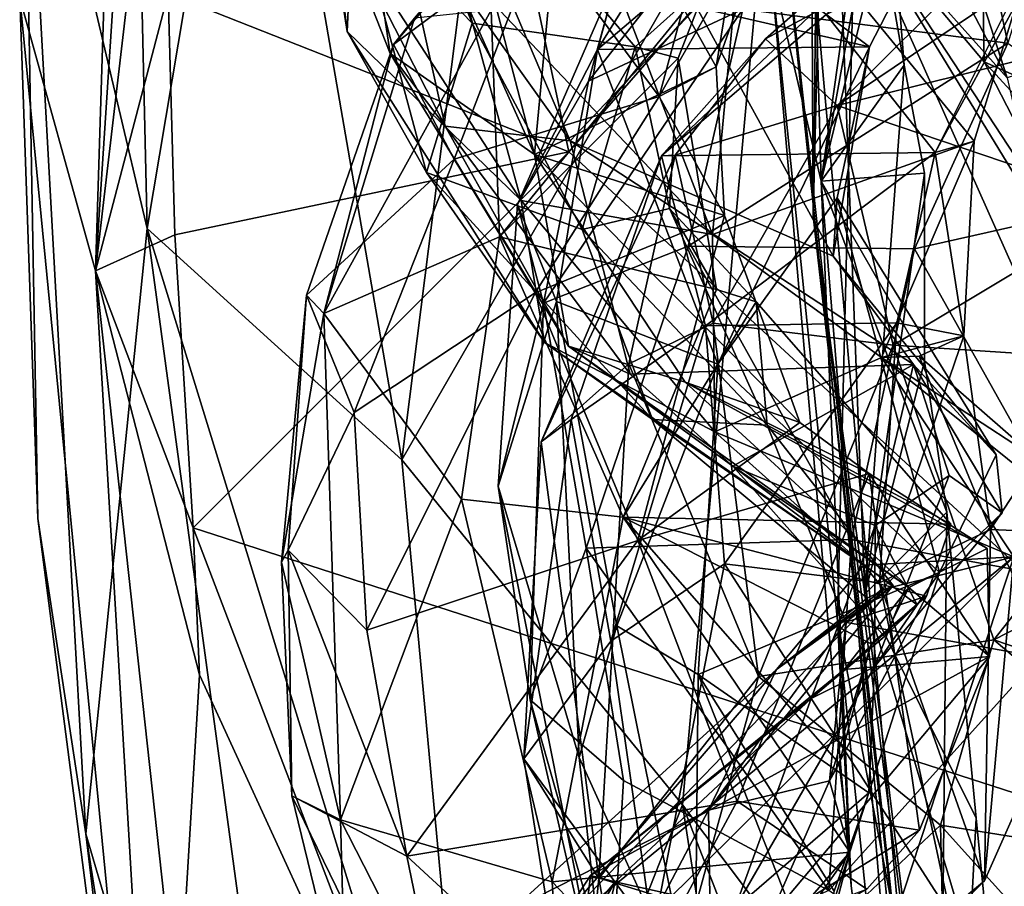
# Model space of a CAD drawing. Units: metres. Extents: x 16.7 to 35.7, y -2.6 to 5.8.
# Drawn here: x 16.7 to 17.2, y 1 to 1.4 of the extents above; entities that cross this region are included whole.
import ezdxf

# ---------------------------------------------------------------- set-up
doc = ezdxf.new("R2010")
doc.units = ezdxf.units.M

msp = doc.modelspace()

# ---------------------------------------------------------------- linework, layer by layer
at = {"layer": '1'}
for points in [[(16.93822, 1.65766, -27.73133), (17.3627, 1.7812, -27.7613), (17.00094, 1.36533, -27.74825)], [(17.00094, 1.36533, -27.74825), (17.3627, 1.7812, -27.7613), (17.41382, 0.98437, -27.75961)], [(17.12263, 1.33333, -26.24659), (17.12753, 1.76106, -26.15821), (17.12193, 1.46655, -26.52625)], [(17.12753, 1.76106, -26.15821), (17.12263, 1.33333, -26.24659), (17.12998, 1.62683, -26.14363)], [(16.72912, 1.58883, -27.18011), (16.79085, 1.32706, -26.94441), (16.78091, 1.75818, -26.97519)], [(16.78091, 1.75818, -26.97519), (16.79085, 1.32706, -26.94441), (16.84353, 1.64008, -26.84108)], [(16.72733, 1.44192, -27.44099), (16.77875, 1.73989, -27.69201), (16.76516, 1.30611, -27.6345)], [(16.76516, 1.30611, -27.6345), (16.77875, 1.73989, -27.69201), (16.78696, 1.64122, -27.71164)], [(16.84353, 1.64008, -26.84108), (16.91767, 1.21195, -26.74506), (16.98028, 1.70724, -26.67478)], [(16.98028, 1.70724, -26.67478), (16.91767, 1.21195, -26.74506), (17.10218, 1.53177, -26.5898)], [(17.12663, 1.35065, -26.04168), (17.11908, 1.61321, -26.03769), (17.17007, 1.65879, -26.13686)], [(17.16405, 1.55734, -26.13733), (17.12663, 1.35065, -26.04168), (17.17007, 1.65879, -26.13686)], [(17.00094, 1.36533, -27.74825), (16.80129, 1.44414, -27.75055), (16.93822, 1.65766, -27.73133)], [(16.76516, 1.30611, -27.6345), (16.78696, 1.64122, -27.71164), (16.79389, 1.55131, -27.73423)], [(16.84353, 1.64008, -26.84108), (16.79085, 1.32706, -26.94441), (16.91767, 1.21195, -26.74506)], [(17.12998, 1.62683, -26.14363), (17.12263, 1.33333, -26.24659), (17.14829, 1.14515, -26.13692)], [(17.12998, 1.62683, -26.14363), (17.14829, 1.14515, -26.13692), (17.16786, 1.40845, -26.13442)], [(17.16126, 1.49332, -26.1364), (17.12998, 1.62683, -26.14363), (17.16786, 1.40845, -26.13442)], [(16.88719, 1.57901, -20.43728), (16.98373, 1.36394, -20.29869), (16.91737, 1.61919, -20.31548)], [(16.91737, 1.61919, -20.31548), (16.98373, 1.36394, -20.29869), (17.00022, 1.53948, -20.17401)], [(17.12663, 1.35065, -26.04168), (17.10159, 1.4573, -25.9413), (17.11908, 1.61321, -26.03769)], [(16.86315, 1.60176, -18.94382), (16.89349, 1.49076, -19.10574), (16.89048, 1.42521, -18.9497)], [(16.88331, 1.48562, -18.84878), (16.86315, 1.60176, -18.94382), (16.89048, 1.42521, -18.9497)], [(16.72733, 1.44192, -27.44099), (16.73635, 1.18271, -27.30989), (16.72912, 1.58883, -27.18011)], [(16.72912, 1.58883, -27.18011), (16.73635, 1.18271, -27.30989), (16.76033, 1.02573, -27.13216)], [(16.72912, 1.58883, -27.18011), (16.76033, 1.02573, -27.13216), (16.79085, 1.32706, -26.94441)], [(16.89349, 1.49076, -19.10574), (16.88961, 1.5866, -19.13468), (16.95266, 1.42934, -19.19812)], [(16.95266, 1.42934, -19.19812), (16.88961, 1.5866, -19.13468), (17.03401, 1.41765, -19.30345)], [(17.07008, 1.45007, -19.35687), (17.03401, 1.41765, -19.30345), (16.88961, 1.5866, -19.13468)], [(17.26687, 1.58406, -17.02388), (17.20632, 1.50175, -17.14312), (17.34958, 1.414, -16.98513)], [(16.88719, 1.57901, -20.43728), (16.88287, 1.48806, -20.66323), (16.91188, 1.41427, -20.50337)], [(16.88719, 1.57901, -20.43728), (16.91188, 1.41427, -20.50337), (16.98373, 1.36394, -20.29869)], [(17.1379, 1.49334, -17.36788), (17.13008, 1.57203, -17.47572), (17.21917, 1.40208, -17.52762)], [(17.13008, 1.57203, -17.47572), (17.17376, 1.54346, -17.55941), (17.21917, 1.40208, -17.52762)], [(17.26557, 1.56872, -21.77806), (17.21964, 1.41933, -21.79419), (17.19709, 1.52461, -21.63115)], [(17.16126, 1.49332, -26.1364), (17.12663, 1.35065, -26.04168), (17.16405, 1.55734, -26.13733)], [(16.76516, 1.30611, -27.6345), (16.79389, 1.55131, -27.73423), (16.80129, 1.44414, -27.75055)], [(17.04712, 1.36334, -18.14878), (17.09889, 1.42149, -17.96684), (17.24094, 1.54643, -18.08426)], [(17.04712, 1.36334, -18.14878), (17.24094, 1.54643, -18.08426), (17.12906, 1.43374, -18.19297)], [(17.24094, 1.54643, -18.08426), (17.09889, 1.42149, -17.96684), (17.24858, 1.50178, -17.88661)], [(17.24858, 1.50178, -17.88661), (17.13452, 1.38845, -17.77488), (17.37289, 1.54875, -17.81337)], [(17.13452, 1.38845, -17.77488), (17.30386, 1.43032, -17.68082), (17.37289, 1.54875, -17.81337)], [(17.37289, 1.54875, -17.81337), (17.30386, 1.43032, -17.68082), (17.17376, 1.54346, -17.55941)], [(17.21917, 1.40208, -17.52762), (17.17376, 1.54346, -17.55941), (17.30386, 1.43032, -17.68082)], [(17.00022, 1.53948, -20.17401), (16.98373, 1.36394, -20.29869), (17.07435, 1.40765, -20.13824)], [(17.00022, 1.53948, -20.17401), (17.07435, 1.40765, -20.13824), (17.09371, 1.52697, -20.07853)], [(16.91767, 1.21195, -26.74506), (17.05744, 1.04013, -26.63062), (17.10218, 1.53177, -26.5898)], [(17.10218, 1.53177, -26.5898), (17.05744, 1.04013, -26.63062), (17.17033, 0.89049, -26.58024)], [(17.17536, 0.86997, -26.41037), (17.12193, 1.46655, -26.52625), (17.10218, 1.53177, -26.5898)], [(17.10218, 1.53177, -26.5898), (17.17033, 0.89049, -26.58024), (17.17536, 0.86997, -26.41037)], [(16.91362, 1.41874, -19.8051), (16.92402, 1.43186, -19.66745), (17.00688, 1.52796, -19.69021)], [(16.98647, 1.47299, -19.908), (16.91362, 1.41874, -19.8051), (17.00688, 1.52796, -19.69021)], [(17.07435, 1.40765, -20.13824), (17.10724, 1.50006, -20.04127), (17.09371, 1.52697, -20.07853)], [(17.21964, 1.41933, -21.79419), (17.08753, 1.43636, -21.67297), (17.19709, 1.52461, -21.63115)], [(17.04594, 1.39287, -20.0811), (16.98647, 1.47299, -19.908), (17.07688, 1.50779, -19.97911)], [(17.08975, 1.50856, -18.45936), (17.01038, 1.48572, -18.55671), (17.07245, 1.3242, -18.58445)], [(17.04594, 1.39287, -20.0811), (17.07688, 1.50779, -19.97911), (17.10724, 1.50006, -20.04127)], [(17.08975, 1.50856, -18.45936), (17.07245, 1.3242, -18.58445), (17.20283, 1.37063, -18.44381)], [(17.08975, 1.50856, -18.45936), (17.20283, 1.37063, -18.44381), (17.22405, 1.43968, -18.40384)], [(17.0107, 1.40049, -21.55678), (17.02579, 1.45522, -21.45449), (17.09261, 1.50465, -21.51552)], [(17.0107, 1.40049, -21.55678), (17.09261, 1.50465, -21.51552), (17.08753, 1.43636, -21.67297)], [(17.02579, 1.45522, -21.45449), (17.01516, 1.41631, -21.27721), (17.06812, 1.50165, -21.37014)], [(17.01516, 1.41631, -21.27721), (17.07938, 1.471, -21.22415), (17.06812, 1.50165, -21.37014)], [(17.09889, 1.42149, -17.96684), (17.13452, 1.38845, -17.77488), (17.24858, 1.50178, -17.88661)], [(17.20632, 1.50175, -17.14312), (17.1379, 1.49334, -17.36788), (17.20772, 1.41006, -17.20676)], [(17.20632, 1.50175, -17.14312), (17.20772, 1.41006, -17.20676), (17.32764, 1.35677, -17.05295)], [(17.20632, 1.50175, -17.14312), (17.32764, 1.35677, -17.05295), (17.34958, 1.414, -16.98513)], [(16.91338, 1.49453, -20.81738), (16.94828, 1.49623, -20.89646), (17.00157, 1.37071, -20.8459)], [(16.94828, 1.49623, -20.89646), (17.06448, 1.43736, -20.94848), (17.00157, 1.37071, -20.8459)], [(17.07435, 1.40765, -20.13824), (17.04594, 1.39287, -20.0811), (17.10724, 1.50006, -20.04127)], [(16.88287, 1.48806, -20.66323), (16.91338, 1.49453, -20.81738), (16.93923, 1.37815, -20.72712)], [(16.93923, 1.37815, -20.72712), (16.91338, 1.49453, -20.81738), (17.00157, 1.37071, -20.8459)], [(17.16786, 1.40845, -26.13442), (17.12663, 1.35065, -26.04168), (17.16126, 1.49332, -26.1364)], [(17.1834, 1.36494, -18.39714), (17.12906, 1.43374, -18.19297), (17.24794, 1.49432, -18.29367)], [(17.1379, 1.49334, -17.36788), (17.21917, 1.40208, -17.52762), (17.23488, 1.33433, -17.4122)], [(17.1379, 1.49334, -17.36788), (17.23488, 1.33433, -17.4122), (17.2643, 1.30059, -17.31571)], [(17.20772, 1.41006, -17.20676), (17.1379, 1.49334, -17.36788), (17.2643, 1.30059, -17.31571)], [(17.1834, 1.36494, -18.39714), (17.24794, 1.49432, -18.29367), (17.22405, 1.43968, -18.40384)], [(16.91188, 1.41427, -20.50337), (16.88287, 1.48806, -20.66323), (16.93923, 1.37815, -20.72712)], [(16.89048, 1.42521, -18.9497), (16.89349, 1.49076, -19.10574), (16.92992, 1.35507, -19.02936)], [(16.92992, 1.35507, -19.02936), (16.89349, 1.49076, -19.10574), (16.95266, 1.42934, -19.19812)], [(17.28107, 1.48696, -25.57897), (17.14343, 1.4844, -25.80691), (17.3153, 1.09941, -25.56004)], [(16.88331, 1.48562, -18.84878), (16.89048, 1.42521, -18.9497), (16.97711, 1.34105, -18.73001)], [(16.88331, 1.48562, -18.84878), (16.97711, 1.34105, -18.73001), (16.94493, 1.45855, -18.68287)], [(17.01038, 1.48572, -18.55671), (16.94493, 1.45855, -18.68287), (17.07245, 1.3242, -18.58445)], [(17.14343, 1.4844, -25.80691), (17.10159, 1.4573, -25.9413), (17.13466, 1.13184, -25.86702)], [(17.14343, 1.4844, -25.80691), (17.13466, 1.13184, -25.86702), (17.3153, 1.09941, -25.56004)], [(16.94371, 1.36172, -19.98771), (16.91362, 1.41874, -19.8051), (16.98647, 1.47299, -19.908)], [(16.94371, 1.36172, -19.98771), (16.98647, 1.47299, -19.908), (17.04594, 1.39287, -20.0811)], [(17.07938, 1.471, -21.22415), (17.01516, 1.41631, -21.27721), (17.15065, 1.4176, -21.03646)], [(17.15065, 1.4176, -21.03646), (17.06448, 1.43736, -20.94848), (17.17612, 1.46705, -21.08081)], [(17.07938, 1.471, -21.22415), (17.15065, 1.4176, -21.03646), (17.17612, 1.46705, -21.08081)], [(17.12263, 1.33333, -26.24659), (17.12193, 1.46655, -26.52625), (17.17536, 0.86997, -26.41037)], [(16.94493, 1.45855, -18.68287), (16.97711, 1.34105, -18.73001), (17.07245, 1.3242, -18.58445)], [(17.10159, 1.4573, -25.9413), (17.14148, 1, -25.96632), (17.13466, 1.13184, -25.86702)], [(17.14148, 1, -25.96632), (17.10159, 1.4573, -25.9413), (17.12663, 1.35065, -26.04168)], [(17.02579, 1.45522, -21.45449), (16.97533, 1.33913, -21.44206), (17.01516, 1.41631, -21.27721)], [(17.0107, 1.40049, -21.55678), (16.97533, 1.33913, -21.44206), (17.02579, 1.45522, -21.45449)], [(16.96213, 1.43576, -19.51866), (16.96635, 1.32297, -19.40148), (17.07008, 1.45007, -19.35687)], [(17.07008, 1.45007, -19.35687), (16.96635, 1.32297, -19.40148), (17.05531, 1.41191, -19.31762)], [(17.03401, 1.41765, -19.30345), (17.07008, 1.45007, -19.35687), (17.05531, 1.41191, -19.31762)], [(16.76516, 1.30611, -27.6345), (16.80129, 1.44414, -27.75055), (16.8046, 1.32404, -27.74589)], [(16.8046, 1.32404, -27.74589), (16.80129, 1.44414, -27.75055), (17.00094, 1.36533, -27.74825)], [(16.73635, 1.18271, -27.30989), (16.72733, 1.44192, -27.44099), (16.80248, 0.67409, -27.47813)], [(16.80248, 0.67409, -27.47813), (16.72733, 1.44192, -27.44099), (16.76516, 1.30611, -27.6345)], [(17.00157, 1.37071, -20.8459), (17.06448, 1.43736, -20.94848), (17.13259, 1.31341, -20.94032)], [(17.15065, 1.4176, -21.03646), (17.13259, 1.31341, -20.94032), (17.06448, 1.43736, -20.94848)], [(17.20283, 1.37063, -18.44381), (17.1834, 1.36494, -18.39714), (17.22405, 1.43968, -18.40384)], [(16.92402, 1.43186, -19.66745), (16.8788, 1.28476, -19.60941), (16.96213, 1.43576, -19.51866)], [(16.8788, 1.28476, -19.60941), (16.96635, 1.32297, -19.40148), (16.96213, 1.43576, -19.51866)], [(16.98831, 1.28996, -21.6155), (17.0107, 1.40049, -21.55678), (17.08753, 1.43636, -21.67297)], [(17.06035, 1.31831, -21.73453), (16.98831, 1.28996, -21.6155), (17.08753, 1.43636, -21.67297)], [(17.04712, 1.36334, -18.14878), (17.12906, 1.43374, -18.19297), (17.1834, 1.36494, -18.39714)], [(17.06035, 1.31831, -21.73453), (17.08753, 1.43636, -21.67297), (17.21964, 1.41933, -21.79419)], [(16.91362, 1.41874, -19.8051), (16.8788, 1.28476, -19.60941), (16.92402, 1.43186, -19.66745)], [(16.92992, 1.35507, -19.02936), (16.95266, 1.42934, -19.19812), (17.00745, 1.32659, -19.16795)], [(16.95266, 1.42934, -19.19812), (17.03401, 1.41765, -19.30345), (17.00745, 1.32659, -19.16795)], [(17.13452, 1.38845, -17.77488), (17.27976, 1.33925, -17.59252), (17.30386, 1.43032, -17.68082)], [(16.89048, 1.42521, -18.9497), (16.92992, 1.35507, -19.02936), (16.9888, 1.27042, -18.87918)], [(16.97711, 1.34105, -18.73001), (16.89048, 1.42521, -18.9497), (16.9888, 1.27042, -18.87918)], [(16.87021, 1.29394, -19.87223), (16.8788, 1.28476, -19.60941), (16.91362, 1.41874, -19.8051)], [(16.87021, 1.29394, -19.87223), (16.91362, 1.41874, -19.8051), (16.94371, 1.36172, -19.98771)], [(17.03401, 1.41765, -19.30345), (17.05111, 1.33705, -19.24167), (17.00745, 1.32659, -19.16795)], [(17.01516, 1.41631, -21.27721), (17.07505, 1.25955, -21.05318), (17.15065, 1.4176, -21.03646)], [(17.03401, 1.41765, -19.30345), (17.05531, 1.41191, -19.31762), (17.05111, 1.33705, -19.24167)], [(17.04712, 1.36334, -18.14878), (17.05391, 1.36359, -17.9507), (17.09889, 1.42149, -17.96684)], [(17.09889, 1.42149, -17.96684), (17.05391, 1.36359, -17.9507), (17.13452, 1.38845, -17.77488)], [(17.21964, 1.41933, -21.79419), (17.17309, 1.31695, -21.79984), (17.06035, 1.31831, -21.73453)], [(17.15065, 1.4176, -21.03646), (17.07505, 1.25955, -21.05318), (17.13449, 1.34234, -21.00009)], [(17.13259, 1.31341, -20.94032), (17.15065, 1.4176, -21.03646), (17.13449, 1.34234, -21.00009)], [(17.21964, 1.41933, -21.79419), (17.31788, 1.34953, -21.94835), (17.17309, 1.31695, -21.79984)], [(16.91188, 1.41427, -20.50337), (16.93923, 1.37815, -20.72712), (17.0007, 1.26854, -20.46649)], [(16.91188, 1.41427, -20.50337), (17.0007, 1.26854, -20.46649), (16.98373, 1.36394, -20.29869)], [(17.01516, 1.41631, -21.27721), (16.97533, 1.33913, -21.44206), (16.9947, 1.29076, -21.25696)], [(17.01516, 1.41631, -21.27721), (16.9947, 1.29076, -21.25696), (17.07505, 1.25955, -21.05318)], [(16.96635, 1.32297, -19.40148), (17.07439, 1.29672, -19.26272), (17.05531, 1.41191, -19.31762)], [(17.05111, 1.33705, -19.24167), (17.05531, 1.41191, -19.31762), (17.07439, 1.29672, -19.26272)], [(17.17806, 1.35471, -26.13177), (17.12663, 1.35065, -26.04168), (17.16786, 1.40845, -26.13442)], [(17.16786, 1.40845, -26.13442), (17.14829, 1.14515, -26.13692), (17.17806, 1.35471, -26.13177)], [(17.31338, 1.29533, -17.16352), (17.20772, 1.41006, -17.20676), (17.2643, 1.30059, -17.31571)], [(17.32764, 1.35677, -17.05295), (17.20772, 1.41006, -17.20676), (17.31338, 1.29533, -17.16352)], [(17.07435, 1.40765, -20.13824), (16.98373, 1.36394, -20.29869), (17.07846, 1.33353, -20.19459)], [(17.04594, 1.39287, -20.0811), (17.07435, 1.40765, -20.13824), (17.07846, 1.33353, -20.19459)], [(16.98831, 1.28996, -21.6155), (16.97533, 1.33913, -21.44206), (17.0107, 1.40049, -21.55678)], [(17.04594, 1.39287, -20.0811), (16.98412, 1.29514, -20.06326), (16.94371, 1.36172, -19.98771)], [(17.04594, 1.39287, -20.0811), (17.07846, 1.33353, -20.19459), (16.98412, 1.29514, -20.06326)], [(17.05391, 1.36359, -17.9507), (17.07287, 1.28007, -17.80814), (17.13452, 1.38845, -17.77488)], [(17.13452, 1.38845, -17.77488), (17.07287, 1.28007, -17.80814), (17.16254, 1.26909, -17.66748)], [(17.13452, 1.38845, -17.77488), (17.16254, 1.26909, -17.66748), (17.27976, 1.33925, -17.59252)], [(17.0007, 1.26854, -20.46649), (16.93923, 1.37815, -20.72712), (17.03152, 1.25462, -20.72762)], [(16.93923, 1.37815, -20.72712), (17.00157, 1.37071, -20.8459), (17.03152, 1.25462, -20.72762)], [(17.03152, 1.25462, -20.72762), (17.00157, 1.37071, -20.8459), (17.17267, 1.25939, -20.90498)], [(17.17267, 1.25939, -20.90498), (17.00157, 1.37071, -20.8459), (17.13259, 1.31341, -20.94032)], [(17.20283, 1.37063, -18.44381), (17.07245, 1.3242, -18.58445), (17.15673, 1.26291, -18.56728)], [(17.20283, 1.37063, -18.44381), (17.15673, 1.26291, -18.56728), (17.19768, 1.27375, -18.46529)], [(17.1834, 1.36494, -18.39714), (17.20283, 1.37063, -18.44381), (17.19768, 1.27375, -18.46529)], [(16.8046, 1.32404, -27.74589), (17.00094, 1.36533, -27.74825), (16.81372, 1.17812, -27.74095)], [(16.81372, 1.17812, -27.74095), (17.00094, 1.36533, -27.74825), (17.41382, 0.98437, -27.75961)], [(16.98373, 1.36394, -20.29869), (17.0007, 1.26854, -20.46649), (17.05886, 1.25059, -20.35893)], [(16.98373, 1.36394, -20.29869), (17.05886, 1.25059, -20.35893), (17.11599, 1.23053, -20.33401)], [(16.98373, 1.36394, -20.29869), (17.11599, 1.23053, -20.33401), (17.07846, 1.33353, -20.19459)], [(16.98715, 1.22087, -18.05812), (17.05391, 1.36359, -17.9507), (17.04712, 1.36334, -18.14878)], [(16.98715, 1.22087, -18.05812), (17.03071, 1.25973, -17.89444), (17.05391, 1.36359, -17.9507)], [(17.03071, 1.25973, -17.89444), (17.07287, 1.28007, -17.80814), (17.05391, 1.36359, -17.9507)], [(17.06904, 1.27864, -18.2991), (17.04712, 1.36334, -18.14878), (17.1834, 1.36494, -18.39714)], [(17.16428, 1.28024, -18.42201), (17.06904, 1.27864, -18.2991), (17.1834, 1.36494, -18.39714)], [(17.16428, 1.28024, -18.42201), (17.1834, 1.36494, -18.39714), (17.19768, 1.27375, -18.46529)], [(16.89398, 1.23555, -19.99256), (16.87021, 1.29394, -19.87223), (16.94371, 1.36172, -19.98771)], [(16.94371, 1.36172, -19.98771), (16.98412, 1.29514, -20.06326), (16.89398, 1.23555, -19.99256)], [(17.00209, 1.23198, -18.17911), (16.98715, 1.22087, -18.05812), (17.04712, 1.36334, -18.14878)], [(17.00209, 1.23198, -18.17911), (17.04712, 1.36334, -18.14878), (17.06904, 1.27864, -18.2991)], [(16.9888, 1.27042, -18.87918), (16.92992, 1.35507, -19.02936), (17.0426, 1.23195, -18.99145)], [(16.92992, 1.35507, -19.02936), (17.00745, 1.32659, -19.16795), (17.0426, 1.23195, -18.99145)], [(17.17813, 1.26106, -26.13059), (17.12663, 1.35065, -26.04168), (17.17806, 1.35471, -26.13177)], [(17.14829, 1.14515, -26.13692), (17.17813, 1.26106, -26.13059), (17.17806, 1.35471, -26.13177)], [(17.14148, 1, -25.96632), (17.12663, 1.35065, -26.04168), (17.18407, 0.65608, -25.94329)], [(17.18407, 0.65608, -25.94329), (17.12663, 1.35065, -26.04168), (17.18918, 1.18582, -26.12994)], [(17.18918, 1.18582, -26.12994), (17.12663, 1.35065, -26.04168), (17.17813, 1.26106, -26.13059)], [(17.26728, 1.14924, -21.88404), (17.17309, 1.31695, -21.79984), (17.31788, 1.34953, -21.94835)], [(16.96561, 1.19891, -21.46975), (16.97533, 1.33913, -21.44206), (16.98831, 1.28996, -21.6155)], [(16.97533, 1.33913, -21.44206), (16.96561, 1.19891, -21.46975), (16.9947, 1.29076, -21.25696)], [(16.97711, 1.34105, -18.73001), (16.9888, 1.27042, -18.87918), (17.07355, 1.22588, -18.73677)], [(16.97711, 1.34105, -18.73001), (17.07355, 1.22588, -18.73677), (17.07245, 1.3242, -18.58445)], [(17.07505, 1.25955, -21.05318), (17.18557, 1.15583, -20.95203), (17.13449, 1.34234, -21.00009)], [(17.13259, 1.31341, -20.94032), (17.13449, 1.34234, -21.00009), (17.21369, 1.21451, -20.91836)], [(17.13449, 1.34234, -21.00009), (17.18557, 1.15583, -20.95203), (17.21369, 1.21451, -20.91836)], [(17.16254, 1.26909, -17.66748), (17.3203, 1.25869, -17.54256), (17.27976, 1.33925, -17.59252)], [(17.05111, 1.33705, -19.24167), (17.09976, 1.22918, -19.11421), (17.00745, 1.32659, -19.16795)], [(17.05111, 1.33705, -19.24167), (17.07439, 1.29672, -19.26272), (17.09418, 1.2906, -19.22274)], [(17.09418, 1.2906, -19.22274), (17.09976, 1.22918, -19.11421), (17.05111, 1.33705, -19.24167)], [(17.03528, 1.17173, -20.17396), (16.98412, 1.29514, -20.06326), (17.07846, 1.33353, -20.19459)], [(17.11599, 1.23053, -20.33401), (17.03528, 1.17173, -20.17396), (17.07846, 1.33353, -20.19459)], [(17.12263, 1.33333, -26.24659), (17.20747, 0.66921, -26.1353), (17.14829, 1.14515, -26.13692)], [(17.20747, 0.66921, -26.1353), (17.12263, 1.33333, -26.24659), (17.17536, 0.86997, -26.41037)], [(16.79085, 1.32706, -26.94441), (16.76033, 1.02573, -27.13216), (16.89339, 0.57257, -26.8971)], [(16.79085, 1.32706, -26.94441), (16.89339, 0.57257, -26.8971), (16.95729, 0.78655, -26.74656)], [(16.79085, 1.32706, -26.94441), (16.95729, 0.78655, -26.74656), (16.91767, 1.21195, -26.74506)], [(17.00745, 1.32659, -19.16795), (17.09976, 1.22918, -19.11421), (17.0426, 1.23195, -18.99145)], [(16.76516, 1.30611, -27.6345), (16.8046, 1.32404, -27.74589), (16.81372, 1.17812, -27.74095)], [(16.8788, 1.28476, -19.60941), (16.94735, 1.1924, -19.40717), (16.96635, 1.32297, -19.40148)], [(16.96635, 1.32297, -19.40148), (16.94735, 1.1924, -19.40717), (17.02804, 1.18339, -19.29102)], [(16.96635, 1.32297, -19.40148), (17.02804, 1.18339, -19.29102), (17.07439, 1.29672, -19.26272)], [(17.07245, 1.3242, -18.58445), (17.07355, 1.22588, -18.73677), (17.15673, 1.26291, -18.56728)], [(17.00958, 1.16798, -21.698), (16.98831, 1.28996, -21.6155), (17.06035, 1.31831, -21.73453)], [(17.14174, 1.17231, -21.77758), (17.00958, 1.16798, -21.698), (17.06035, 1.31831, -21.73453)], [(17.14174, 1.17231, -21.77758), (17.06035, 1.31831, -21.73453), (17.17309, 1.31695, -21.79984)], [(17.17309, 1.31695, -21.79984), (17.26728, 1.14924, -21.88404), (17.14174, 1.17231, -21.77758)], [(17.17267, 1.25939, -20.90498), (17.13259, 1.31341, -20.94032), (17.21369, 1.21451, -20.91836)], [(16.80248, 0.67409, -27.47813), (16.76516, 1.30611, -27.6345), (16.80623, 0.92979, -27.6656)], [(16.80623, 0.92979, -27.6656), (16.76516, 1.30611, -27.6345), (16.81698, 1.10498, -27.73593)], [(16.76516, 1.30611, -27.6345), (16.81372, 1.17812, -27.74095), (16.81698, 1.10498, -27.73593)], [(16.90027, 1.12715, -20.02469), (16.89398, 1.23555, -19.99256), (16.98412, 1.29514, -20.06326)], [(16.90027, 1.12715, -20.02469), (16.98412, 1.29514, -20.06326), (17.03528, 1.17173, -20.17396)], [(17.07439, 1.29672, -19.26272), (17.02804, 1.18339, -19.29102), (17.09418, 1.2906, -19.22274)], [(16.861, 1.167, -19.91773), (16.85772, 1.16104, -19.7191), (16.87021, 1.29394, -19.87223)], [(16.87021, 1.29394, -19.87223), (16.85772, 1.16104, -19.7191), (16.8788, 1.28476, -19.60941)], [(16.861, 1.167, -19.91773), (16.87021, 1.29394, -19.87223), (16.89398, 1.23555, -19.99256)], [(16.9947, 1.29076, -21.25696), (16.96561, 1.19891, -21.46975), (17.00596, 1.06376, -21.26907)], [(16.9947, 1.29076, -21.25696), (17.00596, 1.06376, -21.26907), (17.02479, 1.1293, -21.14786)], [(16.9947, 1.29076, -21.25696), (17.02479, 1.1293, -21.14786), (17.07505, 1.25955, -21.05318)], [(17.09418, 1.2906, -19.22274), (17.02804, 1.18339, -19.29102), (17.19113, 1.17989, -19.17594)], [(17.09976, 1.22918, -19.11421), (17.09418, 1.2906, -19.22274), (17.19113, 1.17989, -19.17594)], [(16.96561, 1.19891, -21.46975), (16.98831, 1.28996, -21.6155), (16.98161, 1.09247, -21.58419)], [(16.98161, 1.09247, -21.58419), (16.98831, 1.28996, -21.6155), (17.00958, 1.16798, -21.698)], [(16.8788, 1.28476, -19.60941), (16.85772, 1.16104, -19.7191), (16.8872, 1.03273, -19.5968)], [(16.8788, 1.28476, -19.60941), (16.8872, 1.03273, -19.5968), (16.94735, 1.1924, -19.40717)], [(17.07837, 1.16017, -18.35141), (17.06904, 1.27864, -18.2991), (17.16428, 1.28024, -18.42201)], [(17.07837, 1.16017, -18.35141), (17.16428, 1.28024, -18.42201), (17.15573, 1.15063, -18.42959)], [(17.15573, 1.15063, -18.42959), (17.16428, 1.28024, -18.42201), (17.19768, 1.27375, -18.46529)], [(17.02189, 1.12169, -18.25867), (17.00209, 1.23198, -18.17911), (17.06904, 1.27864, -18.2991)], [(17.02189, 1.12169, -18.25867), (17.06904, 1.27864, -18.2991), (17.07837, 1.16017, -18.35141)], [(17.03071, 1.25973, -17.89444), (17.09532, 1.10412, -17.7395), (17.07287, 1.28007, -17.80814)], [(17.07287, 1.28007, -17.80814), (17.09532, 1.10412, -17.7395), (17.16254, 1.26909, -17.66748)], [(16.9888, 1.27042, -18.87918), (17.0426, 1.23195, -18.99145), (17.14778, 1.15957, -18.85491)], [(17.07355, 1.22588, -18.73677), (16.9888, 1.27042, -18.87918), (17.14778, 1.15957, -18.85491)], [(17.21094, 1.17719, -18.55032), (17.15573, 1.15063, -18.42959), (17.19768, 1.27375, -18.46529)], [(17.15673, 1.26291, -18.56728), (17.17541, 1.26354, -18.55874), (17.19768, 1.27375, -18.46529)], [(17.19768, 1.27375, -18.46529), (17.17541, 1.26354, -18.55874), (17.21094, 1.17719, -18.55032)], [(17.03152, 1.25462, -20.72762), (17.08267, 1.2088, -20.70053), (17.0007, 1.26854, -20.46649)], [(17.0007, 1.26854, -20.46649), (17.08267, 1.2088, -20.70053), (17.17019, 1.14841, -20.54964)], [(17.05886, 1.25059, -20.35893), (17.0007, 1.26854, -20.46649), (17.17019, 1.14841, -20.54964)], [(17.16254, 1.26909, -17.66748), (17.09532, 1.10412, -17.7395), (17.21261, 1.12238, -17.60288)], [(17.16254, 1.26909, -17.66748), (17.21261, 1.12238, -17.60288), (17.3203, 1.25869, -17.54256)], [(17.15673, 1.26291, -18.56728), (17.07355, 1.22588, -18.73677), (17.22256, 1.16359, -18.69471)], [(17.14829, 1.14515, -26.13692), (17.18918, 1.18582, -26.12994), (17.17813, 1.26106, -26.13059)], [(17.17541, 1.26354, -18.55874), (17.15673, 1.26291, -18.56728), (17.23401, 1.21238, -18.61311)], [(17.15673, 1.26291, -18.56728), (17.22256, 1.16359, -18.69471), (17.26601, 1.17495, -18.66166)], [(17.23401, 1.21238, -18.61311), (17.15673, 1.26291, -18.56728), (17.26601, 1.17495, -18.66166)], [(17.21094, 1.17719, -18.55032), (17.17541, 1.26354, -18.55874), (17.23401, 1.21238, -18.61311)], [(16.98715, 1.22087, -18.05812), (17.0159, 1.00351, -17.91121), (17.03071, 1.25973, -17.89444)], [(17.03071, 1.25973, -17.89444), (17.0159, 1.00351, -17.91121), (17.09532, 1.10412, -17.7395)], [(17.07505, 1.25955, -21.05318), (17.02479, 1.1293, -21.14786), (17.06536, 1.10503, -21.07144)], [(17.08267, 1.2088, -20.70053), (17.03152, 1.25462, -20.72762), (17.17267, 1.25939, -20.90498)], [(17.07505, 1.25955, -21.05318), (17.06536, 1.10503, -21.07144), (17.18557, 1.15583, -20.95203)], [(17.15341, 1.17918, -20.7351), (17.08267, 1.2088, -20.70053), (17.17267, 1.25939, -20.90498)], [(17.1904, 1.20413, -20.83521), (17.15341, 1.17918, -20.7351), (17.17267, 1.25939, -20.90498)], [(17.1904, 1.20413, -20.83521), (17.17267, 1.25939, -20.90498), (17.21671, 1.18563, -20.89677)], [(17.17267, 1.25939, -20.90498), (17.21369, 1.21451, -20.91836), (17.21671, 1.18563, -20.89677)], [(17.3203, 1.25869, -17.54256), (17.21261, 1.12238, -17.60288), (17.37545, 1.20557, -17.51304)], [(17.11599, 1.23053, -20.33401), (17.05886, 1.25059, -20.35893), (17.1505, 1.2052, -20.35757)], [(17.05886, 1.25059, -20.35893), (17.17019, 1.14841, -20.54964), (17.20931, 1.16782, -20.41078)], [(17.1505, 1.2052, -20.35757), (17.05886, 1.25059, -20.35893), (17.20931, 1.16782, -20.41078)], [(16.90027, 1.12715, -20.02469), (16.861, 1.167, -19.91773), (16.89398, 1.23555, -19.99256)], [(16.97854, 1.06316, -18.11632), (16.98715, 1.22087, -18.05812), (17.00209, 1.23198, -18.17911)], [(16.97854, 1.06316, -18.11632), (17.00209, 1.23198, -18.17911), (17.02189, 1.12169, -18.25867)], [(17.14778, 1.15957, -18.85491), (17.0426, 1.23195, -18.99145), (17.14948, 1.1431, -18.96355)], [(17.14948, 1.1431, -18.96355), (17.0426, 1.23195, -18.99145), (17.16246, 1.14944, -19.00463)], [(17.16246, 1.14944, -19.00463), (17.0426, 1.23195, -18.99145), (17.09976, 1.22918, -19.11421)], [(17.1505, 1.2052, -20.35757), (17.03528, 1.17173, -20.17396), (17.11599, 1.23053, -20.33401)], [(17.19113, 1.17989, -19.17594), (17.13891, 1.1311, -19.10847), (17.09976, 1.22918, -19.11421)], [(17.09976, 1.22918, -19.11421), (17.13891, 1.1311, -19.10847), (17.16246, 1.14944, -19.00463)], [(17.07355, 1.22588, -18.73677), (17.14778, 1.15957, -18.85491), (17.22256, 1.16359, -18.69471)], [(16.98715, 1.22087, -18.05812), (16.97854, 1.06316, -18.11632), (17.0159, 1.00351, -17.91121)], [(17.05744, 1.04013, -26.63062), (16.91767, 1.21195, -26.74506), (16.95729, 0.78655, -26.74656)], [(17.21369, 1.21451, -20.91836), (17.18557, 1.15583, -20.95203), (17.21671, 1.18563, -20.89677)], [(17.21094, 1.17719, -18.55032), (17.23401, 1.21238, -18.61311), (17.26601, 1.17495, -18.66166)], [(17.17019, 1.14841, -20.54964), (17.08267, 1.2088, -20.70053), (17.15816, 1.12394, -20.65498)], [(17.08267, 1.2088, -20.70053), (17.15341, 1.17918, -20.7351), (17.1744, 1.13975, -20.68351)], [(17.15816, 1.12394, -20.65498), (17.08267, 1.2088, -20.70053), (17.1744, 1.13975, -20.68351)], [(17.03528, 1.17173, -20.17396), (17.1505, 1.2052, -20.35757), (17.08471, 1.04194, -20.21112)], [(17.17556, 1.0276, -20.29813), (17.08471, 1.04194, -20.21112), (17.1505, 1.2052, -20.35757)], [(17.1505, 1.2052, -20.35757), (17.20931, 1.16782, -20.41078), (17.2104, 1.11406, -20.40772)], [(17.2104, 1.11406, -20.40772), (17.17556, 1.0276, -20.29813), (17.1505, 1.2052, -20.35757)], [(17.1532, 1.10894, -20.86584), (17.1904, 1.20413, -20.83521), (17.21671, 1.18563, -20.89677)], [(17.15341, 1.17918, -20.7351), (17.1904, 1.20413, -20.83521), (17.1532, 1.10894, -20.86584)], [(17.21261, 1.12238, -17.60288), (17.35668, 1.07322, -17.5044), (17.37545, 1.20557, -17.51304)], [(16.96561, 1.19891, -21.46975), (16.98161, 1.09247, -21.58419), (17.0219, 0.91678, -21.43829)], [(17.00596, 1.06376, -21.26907), (16.96561, 1.19891, -21.46975), (17.0219, 0.91678, -21.43829)], [(16.94735, 1.1924, -19.40717), (16.8872, 1.03273, -19.5968), (16.99255, 1.00188, -19.38248)], [(16.94735, 1.1924, -19.40717), (16.99255, 1.00188, -19.38248), (17.02804, 1.18339, -19.29102)], [(16.73635, 1.18271, -27.30989), (16.80248, 0.67409, -27.47813), (16.76033, 1.02573, -27.13216)], [(17.02804, 1.18339, -19.29102), (16.99255, 1.00188, -19.38248), (17.14084, 1.01666, -19.24291)], [(17.02804, 1.18339, -19.29102), (17.14084, 1.01666, -19.24291), (17.13549, 1.0607, -19.23559)], [(17.02804, 1.18339, -19.29102), (17.13549, 1.0607, -19.23559), (17.15144, 1.12042, -19.21571)], [(17.02804, 1.18339, -19.29102), (17.15144, 1.12042, -19.21571), (17.17901, 1.14399, -19.19466)], [(17.02804, 1.18339, -19.29102), (17.17901, 1.14399, -19.19466), (17.19113, 1.17989, -19.17594)], [(17.18918, 1.18582, -26.12994), (17.14829, 1.14515, -26.13692), (17.20386, 1.0335, -26.12689)], [(17.21671, 1.18563, -20.89677), (17.18557, 1.15583, -20.95203), (17.1532, 1.10894, -20.86584)], [(17.20386, 1.0335, -26.12689), (17.18407, 0.65608, -25.94329), (17.18918, 1.18582, -26.12994)], [(16.96439, 0.78354, -27.70418), (16.81698, 1.10498, -27.73593), (16.81372, 1.17812, -27.74095)], [(16.96439, 0.78354, -27.70418), (16.81372, 1.17812, -27.74095), (17.41382, 0.98437, -27.75961)], [(17.15341, 1.17918, -20.7351), (17.1532, 1.10894, -20.86584), (17.12157, 1.09308, -20.72911)], [(17.15341, 1.17918, -20.7351), (17.12157, 1.09308, -20.72911), (17.1744, 1.13975, -20.68351)], [(17.17901, 1.14399, -19.19466), (17.13891, 1.1311, -19.10847), (17.19113, 1.17989, -19.17594)], [(17.20802, 1.00229, -18.49791), (17.15573, 1.15063, -18.42959), (17.21094, 1.17719, -18.55032)], [(17.25032, 1.09758, -18.59483), (17.20802, 1.00229, -18.49791), (17.21094, 1.17719, -18.55032)], [(17.21094, 1.17719, -18.55032), (17.26601, 1.17495, -18.66166), (17.25032, 1.09758, -18.59483)], [(17.13035, 0.99754, -21.7202), (17.00958, 1.16798, -21.698), (17.14174, 1.17231, -21.77758)], [(17.13035, 0.99754, -21.7202), (17.14174, 1.17231, -21.77758), (17.26728, 1.14924, -21.88404)], [(17.03528, 1.17173, -20.17396), (16.92013, 1.01465, -20.04415), (16.90027, 1.12715, -20.02469)], [(16.92013, 1.01465, -20.04415), (17.03528, 1.17173, -20.17396), (17.08471, 1.04194, -20.21112)], [(17.00958, 1.16798, -21.698), (17.02808, 1.05224, -21.64152), (16.98161, 1.09247, -21.58419)], [(17.02808, 1.05224, -21.64152), (17.00958, 1.16798, -21.698), (17.13035, 0.99754, -21.7202)], [(17.17019, 1.14841, -20.54964), (17.2104, 1.11406, -20.40772), (17.20931, 1.16782, -20.41078)], [(16.85772, 1.16104, -19.7191), (16.861, 1.167, -19.91773), (16.86294, 1.04474, -19.87226)], [(16.86294, 1.04474, -19.87226), (16.861, 1.167, -19.91773), (16.92013, 1.01465, -20.04415)], [(16.861, 1.167, -19.91773), (16.90027, 1.12715, -20.02469), (16.92013, 1.01465, -20.04415)], [(16.98303, 0.96666, -18.7189), (16.98786, 0.93118, -18.65857), (17.22256, 1.16359, -18.69471)], [(17.15788, 1.1476, -18.83577), (16.98303, 0.96666, -18.7189), (17.22256, 1.16359, -18.69471)], [(16.98786, 0.93118, -18.65857), (17.15497, 0.95833, -18.48355), (17.22256, 1.16359, -18.69471)], [(17.22256, 1.16359, -18.69471), (17.14778, 1.15957, -18.85491), (17.15788, 1.1476, -18.83577)], [(17.22256, 1.16359, -18.69471), (17.15497, 0.95833, -18.48355), (17.20802, 1.00229, -18.49791)], [(17.22256, 1.16359, -18.69471), (17.20802, 1.00229, -18.49791), (17.25032, 1.09758, -18.59483)], [(16.85772, 1.16104, -19.7191), (16.86294, 1.04474, -19.87226), (16.8872, 1.03273, -19.5968)], [(17.04275, 0.97621, -18.27073), (17.02189, 1.12169, -18.25867), (17.07837, 1.16017, -18.35141)], [(17.04275, 0.97621, -18.27073), (17.07837, 1.16017, -18.35141), (17.19098, 0.98533, -18.44438)], [(17.15573, 1.15063, -18.42959), (17.19098, 0.98533, -18.44438), (17.07837, 1.16017, -18.35141)], [(17.10438, 1.10762, -18.95451), (17.15788, 1.1476, -18.83577), (17.14778, 1.15957, -18.85491)], [(17.10438, 1.10762, -18.95451), (17.14778, 1.15957, -18.85491), (17.14948, 1.1431, -18.96355)], [(17.18557, 1.15583, -20.95203), (17.06536, 1.10503, -21.07144), (17.15035, 1.04618, -20.99733)], [(17.15035, 1.04618, -20.99733), (17.1532, 1.10894, -20.86584), (17.18557, 1.15583, -20.95203)], [(17.07047, 1.0376, -19.09792), (17.16246, 1.14944, -19.00463), (17.13891, 1.1311, -19.10847)], [(17.07047, 1.0376, -19.09792), (17.10438, 1.10762, -18.95451), (17.16246, 1.14944, -19.00463)], [(17.10438, 1.10762, -18.95451), (17.14948, 1.1431, -18.96355), (17.16246, 1.14944, -19.00463)], [(17.13035, 0.99754, -21.7202), (17.26728, 1.14924, -21.88404), (17.29012, 0.8841, -21.79633)], [(17.13811, 1.10752, -20.58195), (17.17019, 1.14841, -20.54964), (17.15816, 1.12394, -20.65498)], [(17.17019, 1.14841, -20.54964), (17.13811, 1.10752, -20.58195), (17.2104, 1.11406, -20.40772)], [(17.15573, 1.15063, -18.42959), (17.20802, 1.00229, -18.49791), (17.19098, 0.98533, -18.44438)], [(17.10438, 1.10762, -18.95451), (16.98303, 0.96666, -18.7189), (17.15788, 1.1476, -18.83577)], [(17.15144, 1.12042, -19.21571), (17.13077, 1.05217, -19.15887), (17.17901, 1.14399, -19.19466)], [(17.13891, 1.1311, -19.10847), (17.17901, 1.14399, -19.19466), (17.13077, 1.05217, -19.15887)], [(17.14829, 1.14515, -26.13692), (17.20747, 0.66921, -26.1353), (17.21493, 0.92136, -26.12599)], [(17.20386, 1.0335, -26.12689), (17.14829, 1.14515, -26.13692), (17.21493, 0.92136, -26.12599)], [(17.15816, 1.12394, -20.65498), (17.1744, 1.13975, -20.68351), (17.12157, 1.09308, -20.72911)], [(17.02479, 1.1293, -21.14786), (17.00596, 1.06376, -21.26907), (17.06368, 0.93657, -21.19515)], [(17.06536, 1.10503, -21.07144), (17.02479, 1.1293, -21.14786), (17.06368, 0.93657, -21.19515)], [(17.13077, 1.05217, -19.15887), (17.07047, 1.0376, -19.09792), (17.13891, 1.1311, -19.10847)], [(17.13466, 1.13184, -25.86702), (17.14148, 1, -25.96632), (17.18407, 0.65608, -25.94329)], [(17.13466, 1.13184, -25.86702), (17.18407, 0.65608, -25.94329), (17.19437, 0.82054, -25.81721)], [(17.3153, 1.09941, -25.56004), (17.13466, 1.13184, -25.86702), (17.19437, 0.82054, -25.81721)], [(17.12157, 1.09308, -20.72911), (17.13811, 1.10752, -20.58195), (17.15816, 1.12394, -20.65498)], [(16.97854, 1.06316, -18.11632), (17.02189, 1.12169, -18.25867), (17.04275, 0.97621, -18.27073)], [(17.21261, 1.12238, -17.60288), (17.09532, 1.10412, -17.7395), (17.186, 1.03002, -17.64317)], [(17.13549, 1.0607, -19.23559), (17.13077, 1.05217, -19.15887), (17.15144, 1.12042, -19.21571)], [(17.21261, 1.12238, -17.60288), (17.186, 1.03002, -17.64317), (17.35325, 1.0034, -17.52167)], [(17.21261, 1.12238, -17.60288), (17.35325, 1.0034, -17.52167), (17.35668, 1.07322, -17.5044)], [(17.01164, 1.00502, -20.56404), (17.0969, 0.97888, -20.29346), (17.2104, 1.11406, -20.40772)], [(17.01164, 1.00502, -20.56404), (17.2104, 1.11406, -20.40772), (17.13811, 1.10752, -20.58195)], [(17.2104, 1.11406, -20.40772), (17.0969, 0.97888, -20.29346), (17.17556, 1.0276, -20.29813)], [(17.08359, 0.98863, -20.84396), (17.12157, 1.09308, -20.72911), (17.1532, 1.10894, -20.86584)], [(17.08359, 0.98863, -20.84396), (17.1532, 1.10894, -20.86584), (17.15035, 1.04618, -20.99733)], [(16.80623, 0.92979, -27.6656), (16.81698, 1.10498, -27.73593), (16.96439, 0.78354, -27.70418)], [(16.97274, 0.98792, -18.97116), (16.98303, 0.96666, -18.7189), (17.10438, 1.10762, -18.95451)], [(16.97274, 0.98792, -18.97116), (17.10438, 1.10762, -18.95451), (17.07047, 1.0376, -19.09792)], [(17.12157, 1.09308, -20.72911), (17.01164, 1.00502, -20.56404), (17.13811, 1.10752, -20.58195)], [(17.09532, 1.10412, -17.7395), (17.0159, 1.00351, -17.91121), (17.03648, 0.88932, -17.92003)], [(17.09532, 1.10412, -17.7395), (17.03648, 0.88932, -17.92003), (17.186, 1.03002, -17.64317)], [(17.06536, 1.10503, -21.07144), (17.06368, 0.93657, -21.19515), (17.13238, 0.93544, -21.08351)], [(17.06536, 1.10503, -21.07144), (17.13238, 0.93544, -21.08351), (17.1331, 0.99726, -21.03984)], [(17.15035, 1.04618, -20.99733), (17.06536, 1.10503, -21.07144), (17.1331, 0.99726, -21.03984)], [(17.3153, 1.09941, -25.56004), (17.19437, 0.82054, -25.81721), (17.36983, 0.755, -25.54385)], [(17.0219, 0.91678, -21.43829), (16.98161, 1.09247, -21.58419), (17.02192, 0.94974, -21.60624)], [(17.02192, 0.94974, -21.60624), (16.98161, 1.09247, -21.58419), (17.02808, 1.05224, -21.64152)], [(17.02392, 1.00188, -20.71114), (17.01164, 1.00502, -20.56404), (17.12157, 1.09308, -20.72911)], [(17.02392, 1.00188, -20.71114), (17.12157, 1.09308, -20.72911), (17.08359, 0.98863, -20.84396)], [(16.97854, 1.06316, -18.11632), (17.00507, 0.89576, -18.09569), (17.0159, 1.00351, -17.91121)], [(17.00507, 0.89576, -18.09569), (16.97854, 1.06316, -18.11632), (17.04275, 0.97621, -18.27073)], [(17.06368, 0.93657, -21.19515), (17.00596, 1.06376, -21.26907), (17.0219, 0.91678, -21.43829)], [(17.13077, 1.05217, -19.15887), (17.13549, 1.0607, -19.23559), (17.14084, 1.01666, -19.24291)], [(17.13035, 0.99754, -21.7202), (17.02192, 0.94974, -21.60624), (17.02808, 1.05224, -21.64152)], [(17.07233, 0.91875, -19.22881), (17.07047, 1.0376, -19.09792), (17.13077, 1.05217, -19.15887)], [(17.07233, 0.91875, -19.22881), (17.13077, 1.05217, -19.15887), (17.14084, 1.01666, -19.24291)], [(17.15035, 1.04618, -20.99733), (17.0951, 0.87452, -20.97102), (17.08359, 0.98863, -20.84396)], [(17.1331, 0.99726, -21.03984), (17.0951, 0.87452, -20.97102), (17.15035, 1.04618, -20.99733)], [(16.8872, 1.03273, -19.5968), (16.86294, 1.04474, -19.87226), (16.88977, 0.93425, -19.78452)], [(16.88977, 0.93425, -19.78452), (16.86294, 1.04474, -19.87226), (16.95144, 0.86304, -19.94733)], [(16.95144, 0.86304, -19.94733), (16.86294, 1.04474, -19.87226), (16.92013, 1.01465, -20.04415)], [(17.0203, 0.92228, -20.12154), (16.92013, 1.01465, -20.04415), (17.08471, 1.04194, -20.21112)], [(16.95729, 0.78655, -26.74656), (17.1683, 0.32468, -26.62017), (17.05744, 1.04013, -26.63062)], [(17.0203, 0.92228, -20.12154), (17.08471, 1.04194, -20.21112), (17.14934, 0.99819, -20.25192)], [(17.05744, 1.04013, -26.63062), (17.1683, 0.32468, -26.62017), (17.20653, 0.65653, -26.57709)], [(17.17033, 0.89049, -26.58024), (17.05744, 1.04013, -26.63062), (17.20653, 0.65653, -26.57709)], [(17.17556, 1.0276, -20.29813), (17.14934, 0.99819, -20.25192), (17.08471, 1.04194, -20.21112)], [(17.07233, 0.91875, -19.22881), (16.96376, 0.83495, -19.14183), (17.07047, 1.0376, -19.09792)], [(17.07047, 1.0376, -19.09792), (16.96376, 0.83495, -19.14183), (16.97274, 0.98792, -18.97116)], [(16.8872, 1.03273, -19.5968), (16.88977, 0.93425, -19.78452), (17.00396, 0.8043, -19.63176)], [(16.99255, 1.00188, -19.38248), (16.8872, 1.03273, -19.5968), (17.00396, 0.8043, -19.63176)], [(17.21493, 0.92136, -26.12599), (17.18407, 0.65608, -25.94329), (17.20386, 1.0335, -26.12689)], [(16.76033, 1.02573, -27.13216), (16.80248, 0.67409, -27.47813), (16.86682, 0.34052, -27.11255)], [(16.76033, 1.02573, -27.13216), (16.86682, 0.34052, -27.11255), (16.89339, 0.57257, -26.8971)], [(17.186, 1.03002, -17.64317), (17.03648, 0.88932, -17.92003), (17.19001, 0.85478, -17.71568)], [(17.0969, 0.97888, -20.29346), (17.14934, 0.99819, -20.25192), (17.17556, 1.0276, -20.29813)], [(17.186, 1.03002, -17.64317), (17.19001, 0.85478, -17.71568), (17.26467, 0.94272, -17.6005)], [(17.186, 1.03002, -17.64317), (17.26467, 0.94272, -17.6005), (17.35325, 1.0034, -17.52167)], [(16.99255, 1.00188, -19.38248), (17.06348, 0.92756, -19.36645), (17.14084, 1.01666, -19.24291)], [(17.06348, 0.92756, -19.36645), (17.10965, 0.89747, -19.3107), (17.14084, 1.01666, -19.24291)], [(17.10965, 0.89747, -19.3107), (17.07233, 0.91875, -19.22881), (17.14084, 1.01666, -19.24291)], [(16.95144, 0.86304, -19.94733), (16.92013, 1.01465, -20.04415), (17.0203, 0.92228, -20.12154)], [(17.02392, 1.00188, -20.71114), (16.95569, 0.91942, -20.57224), (17.01164, 1.00502, -20.56404)], [(16.95569, 0.91942, -20.57224), (17.00542, 0.95174, -20.43287), (17.01164, 1.00502, -20.56404)], [(16.96171, 0.89603, -20.75408), (16.95569, 0.91942, -20.57224), (17.02392, 1.00188, -20.71114)], [(16.96171, 0.89603, -20.75408), (17.02392, 1.00188, -20.71114), (16.98973, 0.85655, -20.8409)], [(17.08359, 0.98863, -20.84396), (16.98973, 0.85655, -20.8409), (17.02392, 1.00188, -20.71114)], [(16.99255, 1.00188, -19.38248), (17.00396, 0.8043, -19.63176), (17.06348, 0.92756, -19.36645)], [(17.0159, 1.00351, -17.91121), (17.00507, 0.89576, -18.09569), (17.03648, 0.88932, -17.92003)], [(17.01164, 1.00502, -20.56404), (17.00542, 0.95174, -20.43287), (17.0969, 0.97888, -20.29346)], [(17.15497, 0.95833, -18.48355), (17.19098, 0.98533, -18.44438), (17.20802, 1.00229, -18.49791)]]:
    msp.add_3dface(points, dxfattribs=at)

doc.saveas('drawing.dxf')
